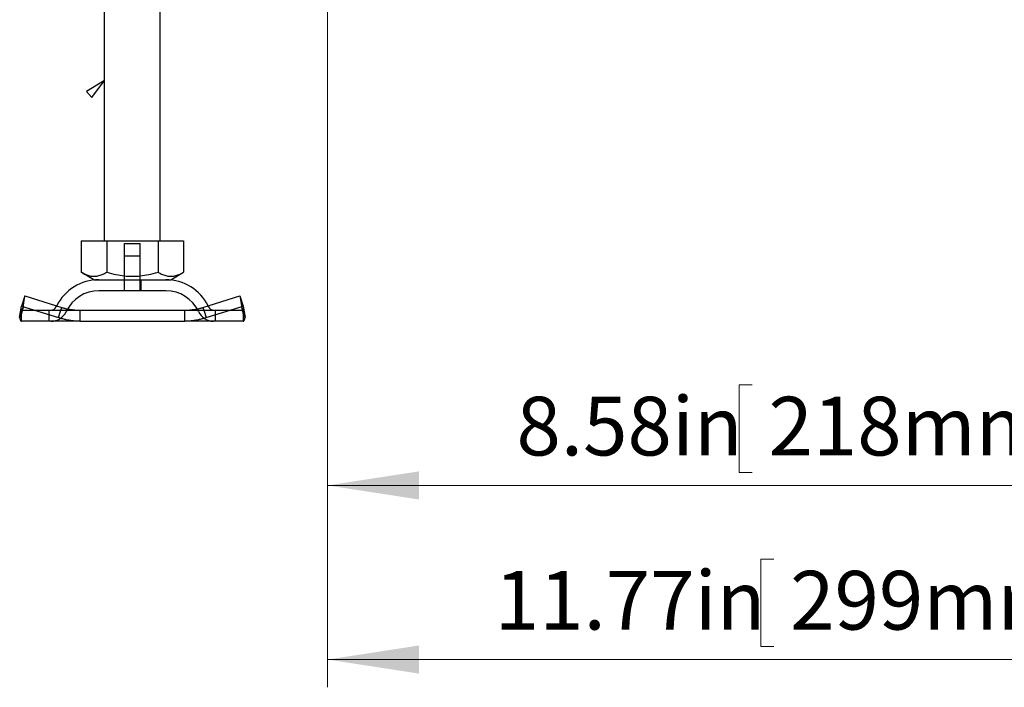
# Model space of a CAD drawing. Units: inches. Extents: x 0.82 to 7.52, y 0.79 to 10.27.
# Drawn here: x 2.3 to 3.7, y 6.65 to 7.6 of the extents above; entities that cross this region are included whole.
import ezdxf

# ---------------------------------------------------------------- set-up
doc = ezdxf.new("R2010")
doc.units = ezdxf.units.IN
doc.header["$MEASUREMENT"] = 0
doc.styles.add('SLDTEXTSTYLE0', font='TXT', dxfattribs={"width": 0.605})
doc.dimstyles.new('SLDDIMSTYLE1', dxfattribs={"dimtxt": 0.080892, "dimasz": 0.13, "dimexe": 0, "dimexo": 0.0625, "dimgap": 0.020223, "dimtad": 1, "dimlfac": 5, "dimrnd": 1e-09, "dimzin": 12, "dimdsep": 46, "dimtxsty": 'SLDTEXTSTYLE0', "dimsah": 1, "dimcen": 0.09, "dimadec": 0, "dimazin": 3, "dimtfac": 1, "dimtofl": 0, "dimtmove": 0, "dimatfit": 3, "dimfxl": 0, "dimfrac": 2, "dimtolj": 1, "dimtzin": 12, "dimarcsym": 0})

# ---------------------------------------------------------------- blocks, each defined once
blk = doc.blocks.new('_D_3')
at = {"color": 7, "linetype": 'Continuous', "lineweight": 0}
for p, q in [((4.4531, 8.5065), (4.4531, 6.8985)), ((2.7365, 7.7616), (2.7365, 6.8985)), ((3.3397, 7.0806), (3.3212, 7.0806)), ((3.3212, 7.0806), (3.3212, 6.9564)), ((3.7564, 7.0806), (3.7749, 7.0806)), ((3.7749, 7.0806), (3.7749, 6.9564)), ((3.3212, 6.9564), (3.3397, 6.9564)), ((3.7749, 6.9564), (3.7564, 6.9564)), ((4.4531, 6.9379), (2.7365, 6.9379))]:
    blk.add_line(p, q, dxfattribs=at)
for points in [[(2.7365, 6.9379), (2.8665, 6.9179), (2.8665, 6.9579)], [(4.4531, 6.9379), (4.3231, 6.9579), (4.3231, 6.9179)]]:
    blk.add_solid(points, dxfattribs=at)
at = {"color": 7, "linetype": 'Continuous', "lineweight": 0, "char_height": 0.08333, "attachment_point": 1, "style": 'SLDTEXTSTYLE0'}
for s, insert in [('8.58in', (3.0048, 7.0638)), ('218mm', (3.3629, 7.0638))]:
    blk.add_mtext(s, dxfattribs=dict(at, insert=insert))
blk = doc.blocks.new('_D_4')
at = {"color": 7, "linetype": 'Continuous', "lineweight": 0}
for p, q in [((2.7365, 7.7616), (2.7365, 6.6512)), ((5.0909, 7.5833), (5.0909, 6.6512)), ((3.3706, 6.8333), (3.3521, 6.8333)), ((3.3521, 6.8333), (3.3521, 6.7091)), ((3.7872, 6.8333), (3.8058, 6.8333)), ((3.8058, 6.8333), (3.8058, 6.7091)), ((3.3521, 6.7091), (3.3706, 6.7091)), ((3.8058, 6.7091), (3.7872, 6.7091)), ((2.7365, 6.6906), (5.0909, 6.6906))]:
    blk.add_line(p, q, dxfattribs=at)
for points in [[(2.7365, 6.6906), (2.8665, 6.6706), (2.8665, 6.7106)], [(5.0909, 6.6906), (4.9609, 6.7106), (4.9609, 6.6706)]]:
    blk.add_solid(points, dxfattribs=at)
at = {"color": 7, "linetype": 'Continuous', "lineweight": 0, "char_height": 0.08333, "attachment_point": 1, "style": 'SLDTEXTSTYLE0'}
for s, insert in [('11.77in', (2.974, 6.8165)), ('299mm', (3.3937, 6.8165))]:
    blk.add_mtext(s, dxfattribs=dict(at, insert=insert))

msp = doc.modelspace()

# ---------------------------------------------------------------- linework, layer by layer
at = {"color": 7, "linetype": 'Continuous'}
for p, q in [((2.4196, 7.2852), (2.4196, 7.7341)), ((2.4983, 7.2852), (2.4983, 7.7376)), ((2.4196, 7.5128), (2.3937, 7.4975)), ((2.4015, 7.4887), (2.4196, 7.5128)), ((2.3937, 7.4975), (2.4015, 7.4887)), ((2.3861, 7.2852), (2.3861, 7.2406)), ((2.3861, 7.2852), (2.4226, 7.2852)), ((2.4226, 7.2852), (2.4226, 7.2406)), ((2.4226, 7.2852), (2.4954, 7.2852)), ((2.448, 7.2813), (2.47, 7.2813)), ((2.448, 7.2301), (2.448, 7.2813)), ((2.47, 7.2301), (2.47, 7.2813)), ((2.4954, 7.2852), (2.5318, 7.2852)), ((2.4954, 7.2852), (2.4954, 7.2406)), ((2.5318, 7.2852), (2.5318, 7.2406)), ((2.448, 7.264), (2.47, 7.264)), ((2.448, 7.2144), (2.448, 7.264)), ((2.47, 7.2144), (2.47, 7.264)), ((2.4043, 7.2301), (2.3861, 7.2406)), ((2.3861, 7.2406), (2.3879, 7.2397)), ((2.3879, 7.2397), (2.3895, 7.2388)), ((2.3895, 7.2388), (2.3911, 7.2381)), ((2.3911, 7.2381), (2.3927, 7.2374)), ((2.3927, 7.2374), (2.3942, 7.2368)), ((2.3942, 7.2368), (2.3957, 7.2363)), ((2.3957, 7.2363), (2.3972, 7.2359)), ((2.3972, 7.2359), (2.3987, 7.2356)), ((2.3987, 7.2356), (2.4001, 7.2353)), ((2.4001, 7.2353), (2.4015, 7.2351)), ((2.4015, 7.2351), (2.4029, 7.235)), ((2.4029, 7.235), (2.4043, 7.235)), ((2.4043, 7.235), (2.4058, 7.235)), ((2.4058, 7.235), (2.4072, 7.2351)), ((2.4072, 7.2351), (2.4086, 7.2353)), ((2.4086, 7.2353), (2.41, 7.2356)), ((2.41, 7.2356), (2.4115, 7.2359)), ((2.4115, 7.2359), (2.413, 7.2363)), ((2.413, 7.2363), (2.4145, 7.2368)), ((2.4145, 7.2368), (2.416, 7.2374)), ((2.416, 7.2374), (2.4176, 7.2381)), ((2.4176, 7.2381), (2.4192, 7.2388)), ((2.4192, 7.2388), (2.4208, 7.2397)), ((2.4208, 7.2397), (2.4226, 7.2406)), ((2.4226, 7.2406), (2.426, 7.2397)), ((2.426, 7.2397), (2.4293, 7.2388)), ((2.4293, 7.2388), (2.4326, 7.2381)), ((2.4326, 7.2381), (2.4357, 7.2374)), ((2.4357, 7.2374), (2.4388, 7.2368)), ((2.4388, 7.2368), (2.4418, 7.2363)), ((2.4418, 7.2363), (2.4447, 7.2359)), ((2.4447, 7.2359), (2.4476, 7.2356)), ((2.4476, 7.2356), (2.4505, 7.2353)), ((2.4505, 7.2353), (2.4533, 7.2351)), ((2.4533, 7.2351), (2.4562, 7.235)), ((2.4562, 7.235), (2.459, 7.235)), ((2.459, 7.235), (2.4618, 7.235)), ((2.4618, 7.235), (2.4646, 7.2351)), ((2.4646, 7.2351), (2.4675, 7.2353)), ((2.4675, 7.2353), (2.4703, 7.2356)), ((2.4703, 7.2356), (2.4732, 7.2359)), ((2.4732, 7.2359), (2.4762, 7.2363)), ((2.4762, 7.2363), (2.4792, 7.2368)), ((2.4792, 7.2368), (2.4823, 7.2374)), ((2.4823, 7.2374), (2.4854, 7.2381)), ((2.4854, 7.2381), (2.4886, 7.2388)), ((2.4886, 7.2388), (2.4919, 7.2397)), ((2.4919, 7.2397), (2.4954, 7.2406)), ((2.4954, 7.2406), (2.4971, 7.2397)), ((2.4971, 7.2397), (2.4988, 7.2388)), ((2.4988, 7.2388), (2.5004, 7.2381)), ((2.5004, 7.2381), (2.502, 7.2374)), ((2.502, 7.2374), (2.5035, 7.2368)), ((2.5035, 7.2368), (2.505, 7.2363)), ((2.505, 7.2363), (2.5065, 7.2359)), ((2.5065, 7.2359), (2.5079, 7.2356)), ((2.5079, 7.2356), (2.5094, 7.2353)), ((2.5094, 7.2353), (2.5108, 7.2351)), ((2.5108, 7.2351), (2.5122, 7.235)), ((2.5122, 7.235), (2.5136, 7.235)), ((2.5136, 7.2301), (2.5318, 7.2406)), ((2.5136, 7.235), (2.515, 7.235)), ((2.515, 7.235), (2.5164, 7.2351)), ((2.5164, 7.2351), (2.5178, 7.2353)), ((2.5178, 7.2353), (2.5193, 7.2356)), ((2.5193, 7.2356), (2.5207, 7.2359)), ((2.5207, 7.2359), (2.5222, 7.2363)), ((2.5222, 7.2363), (2.5237, 7.2368)), ((2.5237, 7.2368), (2.5252, 7.2374)), ((2.5252, 7.2374), (2.5268, 7.2381)), ((2.5268, 7.2381), (2.5284, 7.2388)), ((2.5284, 7.2388), (2.5301, 7.2397)), ((2.5301, 7.2397), (2.5318, 7.2406)), ((2.4043, 7.2301), (2.5136, 7.2301)), ((2.4472, 7.2301), (2.4472, 7.2144)), ((2.4708, 7.2301), (2.4708, 7.2144)), ((2.3061, 7.207), (2.3014, 7.1927)), ((2.3036, 7.1905), (2.3061, 7.207)), ((2.3061, 7.207), (2.3587, 7.1905)), ((2.5066, 7.2144), (2.4114, 7.2144)), ((2.5593, 7.1905), (2.6118, 7.207)), ((2.6118, 7.207), (2.6165, 7.1927)), ((2.6118, 7.207), (2.6144, 7.1905)), ((2.2988, 7.1762), (2.3014, 7.1927)), ((2.3014, 7.1927), (2.354, 7.1762)), ((2.564, 7.1762), (2.6165, 7.1927)), ((2.6165, 7.1927), (2.6191, 7.1762)), ((2.3019, 7.1856), (2.2988, 7.1762)), ((2.3015, 7.1868), (2.3843, 7.1868)), ((2.3015, 7.1814), (2.3015, 7.1868)), ((2.3015, 7.1868), (2.3016, 7.1868)), ((2.3016, 7.1826), (2.3015, 7.1819)), ((2.3015, 7.1819), (2.3015, 7.1815)), ((2.3015, 7.1815), (2.3015, 7.1814)), ((2.3015, 7.1711), (2.3015, 7.1814)), ((2.3016, 7.1868), (2.3017, 7.1869)), ((2.3016, 7.1868), (2.3016, 7.1868)), ((2.3017, 7.1835), (2.3016, 7.1826)), ((2.3017, 7.1869), (2.3018, 7.1869)), ((2.3019, 7.1846), (2.3017, 7.1835)), ((2.3018, 7.1869), (2.3018, 7.187)), ((2.3018, 7.187), (2.3019, 7.187)), ((2.3036, 7.1905), (2.3019, 7.1856)), ((2.3019, 7.187), (2.302, 7.1871)), ((2.3022, 7.186), (2.3019, 7.1846)), ((2.302, 7.1871), (2.3021, 7.1872)), ((2.3021, 7.1873), (2.3022, 7.1875)), ((2.3021, 7.1872), (2.3021, 7.1873)), ((2.3022, 7.1875), (2.3023, 7.1876)), ((2.3026, 7.1876), (2.3022, 7.186)), ((2.3023, 7.1876), (2.3024, 7.1877)), ((2.3024, 7.1877), (2.3025, 7.1879)), ((2.3025, 7.1881), (2.3026, 7.1883)), ((2.3025, 7.1879), (2.3025, 7.1881)), ((2.3032, 7.1894), (2.3026, 7.1876)), ((2.3026, 7.1883), (2.3027, 7.1885)), ((2.3027, 7.1885), (2.3028, 7.1887)), ((2.3028, 7.1887), (2.3029, 7.1889)), ((2.3029, 7.1889), (2.303, 7.1891)), ((2.303, 7.1891), (2.3031, 7.1894)), ((2.3031, 7.1894), (2.3032, 7.1896)), ((2.3032, 7.1896), (2.3033, 7.1899)), ((2.3033, 7.1899), (2.3034, 7.1902)), ((2.3034, 7.1902), (2.3036, 7.1905)), ((2.3409, 7.1711), (2.3409, 7.1868)), ((2.354, 7.1762), (2.357, 7.1856)), ((2.357, 7.1856), (2.3587, 7.1905)), ((2.3587, 7.1905), (2.3597, 7.1902)), ((2.3597, 7.1902), (2.3607, 7.1899)), ((2.3607, 7.1899), (2.3618, 7.1896)), ((2.3618, 7.1896), (2.3628, 7.1894)), ((2.3628, 7.1894), (2.3639, 7.1891)), ((2.3639, 7.1891), (2.3649, 7.1889)), ((2.3649, 7.1889), (2.366, 7.1887)), ((2.366, 7.1887), (2.3671, 7.1885)), ((2.3671, 7.1885), (2.3681, 7.1883)), ((2.3681, 7.1883), (2.3692, 7.1881)), ((2.3692, 7.1881), (2.3703, 7.1879)), ((2.3703, 7.1879), (2.3713, 7.1877)), ((2.3713, 7.1877), (2.3724, 7.1876)), ((2.3724, 7.1876), (2.3735, 7.1875)), ((2.3735, 7.1875), (2.3745, 7.1873)), ((2.3745, 7.1873), (2.3756, 7.1872)), ((2.3756, 7.1872), (2.3767, 7.1871)), ((2.3767, 7.1871), (2.3778, 7.187)), ((2.3778, 7.187), (2.3789, 7.187)), ((2.3789, 7.187), (2.3799, 7.1869)), ((2.3799, 7.1869), (2.381, 7.1869)), ((2.381, 7.1869), (2.3821, 7.1868)), ((2.3821, 7.1868), (2.3832, 7.1868)), ((2.3832, 7.1868), (2.3843, 7.1868)), ((2.3843, 7.1868), (2.3843, 7.1814)), ((2.3843, 7.1868), (2.5337, 7.1868)), ((2.3843, 7.1814), (2.3843, 7.1711)), ((2.5337, 7.1868), (2.6165, 7.1868)), ((2.5337, 7.1814), (2.5337, 7.1868)), ((2.5337, 7.1868), (2.5348, 7.1868)), ((2.5337, 7.1711), (2.5337, 7.1814)), ((2.5348, 7.1868), (2.5359, 7.1868)), ((2.5359, 7.1868), (2.5369, 7.1869)), ((2.5369, 7.1869), (2.538, 7.1869)), ((2.538, 7.1869), (2.5391, 7.187)), ((2.5391, 7.187), (2.5402, 7.187)), ((2.5402, 7.187), (2.5413, 7.1871)), ((2.5413, 7.1871), (2.5423, 7.1872)), ((2.5423, 7.1872), (2.5434, 7.1873)), ((2.5434, 7.1873), (2.5445, 7.1875)), ((2.5445, 7.1875), (2.5456, 7.1876)), ((2.5456, 7.1876), (2.5466, 7.1877)), ((2.5466, 7.1877), (2.5477, 7.1879)), ((2.5477, 7.1879), (2.5488, 7.1881)), ((2.5488, 7.1881), (2.5498, 7.1883)), ((2.5498, 7.1883), (2.5509, 7.1885)), ((2.5509, 7.1885), (2.5519, 7.1887)), ((2.5519, 7.1887), (2.553, 7.1889)), ((2.553, 7.1889), (2.5541, 7.1891)), ((2.5541, 7.1891), (2.5551, 7.1894)), ((2.5551, 7.1894), (2.5562, 7.1896)), ((2.5562, 7.1896), (2.5572, 7.1899)), ((2.5572, 7.1899), (2.5582, 7.1902)), ((2.5582, 7.1902), (2.5593, 7.1905)), ((2.5593, 7.1905), (2.5609, 7.1856)), ((2.5609, 7.1856), (2.564, 7.1762)), ((2.5771, 7.1711), (2.5771, 7.1868)), ((2.616, 7.1856), (2.6144, 7.1905)), ((2.6144, 7.1905), (2.6145, 7.1902)), ((2.6145, 7.1902), (2.6146, 7.1899)), ((2.6146, 7.1899), (2.6147, 7.1896)), ((2.6147, 7.1896), (2.6148, 7.1894)), ((2.6148, 7.1894), (2.6149, 7.1891)), ((2.6153, 7.1876), (2.6148, 7.1894)), ((2.6149, 7.1891), (2.615, 7.1889)), ((2.615, 7.1889), (2.6151, 7.1887)), ((2.6151, 7.1887), (2.6152, 7.1885)), ((2.6152, 7.1885), (2.6153, 7.1883)), ((2.6153, 7.1883), (2.6154, 7.1881)), ((2.6157, 7.186), (2.6153, 7.1876)), ((2.6154, 7.1881), (2.6155, 7.1879)), ((2.6155, 7.1879), (2.6156, 7.1877)), ((2.6156, 7.1877), (2.6156, 7.1876)), ((2.6156, 7.1876), (2.6157, 7.1875)), ((2.6157, 7.1875), (2.6158, 7.1873)), ((2.616, 7.1846), (2.6157, 7.186)), ((2.6158, 7.1873), (2.6159, 7.1872)), ((2.6159, 7.1872), (2.616, 7.1871)), ((2.616, 7.1871), (2.616, 7.187)), ((2.616, 7.187), (2.6161, 7.187)), ((2.6191, 7.1762), (2.616, 7.1856)), ((2.6162, 7.1835), (2.616, 7.1846)), ((2.6161, 7.187), (2.6162, 7.1869)), ((2.6162, 7.1869), (2.6162, 7.1869)), ((2.6162, 7.1869), (2.6163, 7.1868)), ((2.6164, 7.1826), (2.6162, 7.1835)), ((2.6163, 7.1868), (2.6164, 7.1868)), ((2.6164, 7.1868), (2.6165, 7.1868)), ((2.6164, 7.1819), (2.6164, 7.1826)), ((2.6165, 7.1815), (2.6164, 7.1819)), ((2.6165, 7.1868), (2.6165, 7.1814)), ((2.6165, 7.1814), (2.6165, 7.1815)), ((2.6165, 7.1814), (2.6165, 7.1711)), ((2.2988, 7.1762), (2.2989, 7.1758)), ((2.2989, 7.1758), (2.299, 7.1754)), ((2.299, 7.1754), (2.2991, 7.175)), ((2.2991, 7.175), (2.2992, 7.1747)), ((2.2992, 7.1747), (2.2992, 7.1743)), ((2.2992, 7.1743), (2.2993, 7.174)), ((2.2993, 7.174), (2.2994, 7.1737)), ((2.2994, 7.1737), (2.2995, 7.1734)), ((2.2995, 7.1734), (2.2996, 7.1731)), ((2.2996, 7.1731), (2.2997, 7.1728)), ((2.2997, 7.1728), (2.2999, 7.1726)), ((2.2999, 7.1726), (2.3, 7.1724)), ((2.3, 7.1724), (2.3001, 7.1722)), ((2.3001, 7.1722), (2.3002, 7.172)), ((2.3002, 7.172), (2.3003, 7.1718)), ((2.3003, 7.1718), (2.3005, 7.1716)), ((2.3005, 7.1716), (2.3006, 7.1715)), ((2.3006, 7.1715), (2.3007, 7.1714)), ((2.3007, 7.1714), (2.3008, 7.1713)), ((2.3008, 7.1713), (2.301, 7.1712)), ((2.301, 7.1712), (2.3011, 7.1711)), ((2.3011, 7.1711), (2.3012, 7.1711)), ((2.3012, 7.1711), (2.3014, 7.1711)), ((2.3014, 7.1711), (2.3015, 7.1711)), ((2.3843, 7.1711), (2.3015, 7.1711)), ((2.3552, 7.1758), (2.354, 7.1762)), ((2.3564, 7.1754), (2.3552, 7.1758)), ((2.3576, 7.175), (2.3564, 7.1754)), ((2.3589, 7.1747), (2.3576, 7.175)), ((2.3601, 7.1743), (2.3589, 7.1747)), ((2.3614, 7.174), (2.3601, 7.1743)), ((2.3626, 7.1737), (2.3614, 7.174)), ((2.3639, 7.1734), (2.3626, 7.1737)), ((2.3651, 7.1731), (2.3639, 7.1734)), ((2.3664, 7.1728), (2.3651, 7.1731)), ((2.3676, 7.1726), (2.3664, 7.1728)), ((2.3689, 7.1724), (2.3676, 7.1726)), ((2.3702, 7.1722), (2.3689, 7.1724)), ((2.3715, 7.172), (2.3702, 7.1722)), ((2.3727, 7.1718), (2.3715, 7.172)), ((2.374, 7.1716), (2.3727, 7.1718)), ((2.3753, 7.1715), (2.374, 7.1716)), ((2.3766, 7.1714), (2.3753, 7.1715)), ((2.3778, 7.1713), (2.3766, 7.1714)), ((2.3791, 7.1712), (2.3778, 7.1713)), ((2.3804, 7.1711), (2.3791, 7.1712)), ((2.3817, 7.1711), (2.3804, 7.1711)), ((2.383, 7.1711), (2.3817, 7.1711)), ((2.3843, 7.1711), (2.383, 7.1711)), ((2.3843, 7.1711), (2.5337, 7.1711)), ((2.6165, 7.1711), (2.5337, 7.1711)), ((2.535, 7.1711), (2.5337, 7.1711)), ((2.5363, 7.1711), (2.535, 7.1711)), ((2.5375, 7.1711), (2.5363, 7.1711)), ((2.5388, 7.1712), (2.5375, 7.1711)), ((2.5401, 7.1713), (2.5388, 7.1712)), ((2.5414, 7.1714), (2.5401, 7.1713)), ((2.5427, 7.1715), (2.5414, 7.1714)), ((2.5439, 7.1716), (2.5427, 7.1715)), ((2.5452, 7.1718), (2.5439, 7.1716)), ((2.5465, 7.172), (2.5452, 7.1718)), ((2.5478, 7.1722), (2.5465, 7.172)), ((2.549, 7.1724), (2.5478, 7.1722)), ((2.5503, 7.1726), (2.549, 7.1724)), ((2.5516, 7.1728), (2.5503, 7.1726)), ((2.5528, 7.1731), (2.5516, 7.1728)), ((2.5541, 7.1734), (2.5528, 7.1731)), ((2.5553, 7.1737), (2.5541, 7.1734)), ((2.5566, 7.174), (2.5553, 7.1737)), ((2.5578, 7.1743), (2.5566, 7.174)), ((2.5591, 7.1747), (2.5578, 7.1743)), ((2.5603, 7.175), (2.5591, 7.1747)), ((2.5615, 7.1754), (2.5603, 7.175)), ((2.5628, 7.1758), (2.5615, 7.1754)), ((2.564, 7.1762), (2.5628, 7.1758)), ((2.6165, 7.1711), (2.6166, 7.1711)), ((2.6166, 7.1711), (2.6167, 7.1711)), ((2.6167, 7.1711), (2.6169, 7.1711)), ((2.6169, 7.1711), (2.617, 7.1712)), ((2.617, 7.1712), (2.6171, 7.1713)), ((2.6171, 7.1713), (2.6172, 7.1714)), ((2.6172, 7.1714), (2.6174, 7.1715)), ((2.6174, 7.1715), (2.6175, 7.1716)), ((2.6175, 7.1716), (2.6176, 7.1718)), ((2.6176, 7.1718), (2.6177, 7.172)), ((2.6177, 7.172), (2.6179, 7.1722)), ((2.6179, 7.1722), (2.618, 7.1724)), ((2.618, 7.1724), (2.6181, 7.1726)), ((2.6181, 7.1726), (2.6182, 7.1728)), ((2.6182, 7.1728), (2.6183, 7.1731)), ((2.6183, 7.1731), (2.6184, 7.1734)), ((2.6184, 7.1734), (2.6185, 7.1737)), ((2.6185, 7.1737), (2.6186, 7.174)), ((2.6186, 7.174), (2.6187, 7.1743)), ((2.6187, 7.1743), (2.6188, 7.1747)), ((2.6188, 7.1747), (2.6189, 7.175)), ((2.6189, 7.175), (2.619, 7.1754)), ((2.619, 7.1758), (2.6191, 7.1762)), ((2.619, 7.1754), (2.619, 7.1758))]:
    msp.add_line(p, q, dxfattribs=at)
for centre, radius, start, end in [((2.4114, 7.1632), 0.0669, 90, 153.7425), ((2.5066, 7.1632), 0.0669, 26.2575, 90), ((2.4114, 7.1632), 0.0512, 90, 155.0989), ((2.5066, 7.1632), 0.0512, 24.9011, 90), ((2.4114, 7.1632), 0.0669, 153.7425, 155.0989), ((2.5066, 7.1632), 0.0669, 24.9011, 26.2575), ((2.3435, 7.1947), 0.00787, 270, 335.0989), ((2.3435, 7.1947), 0.0236, 270, 335.0989), ((2.5744, 7.1947), 0.0236, 204.9011, 270), ((2.5744, 7.1947), 0.00787, 204.9011, 270)]:
    msp.add_arc(centre, radius, start, end, dxfattribs=at)

# ---------------------------------------------------------------- dimensions: what is measured, and where the dimension line sits
at = {"color": 7, "linetype": 'Continuous', "lineweight": 0}
for base, p1, p2, picture, middle in [((2.7365, 6.9379), (4.4531, 8.5458), (2.7365, 7.801), '_D_3', (3.3968, 6.9379)), ((5.0909, 6.6906), (2.7365, 7.801), (5.0909, 7.6226), '_D_4', (3.3968, 6.6906))]:
    dim = msp.add_linear_dim(base=base, p1=p1, p2=p2, dimstyle='SLDDIMSTYLE1', dxfattribs=at)
    dim.commit()
    dim.dimension.update_dxf_attribs({"geometry": picture, "text_midpoint": middle, "dimtype": 160})

doc.saveas('drawing.dxf')
